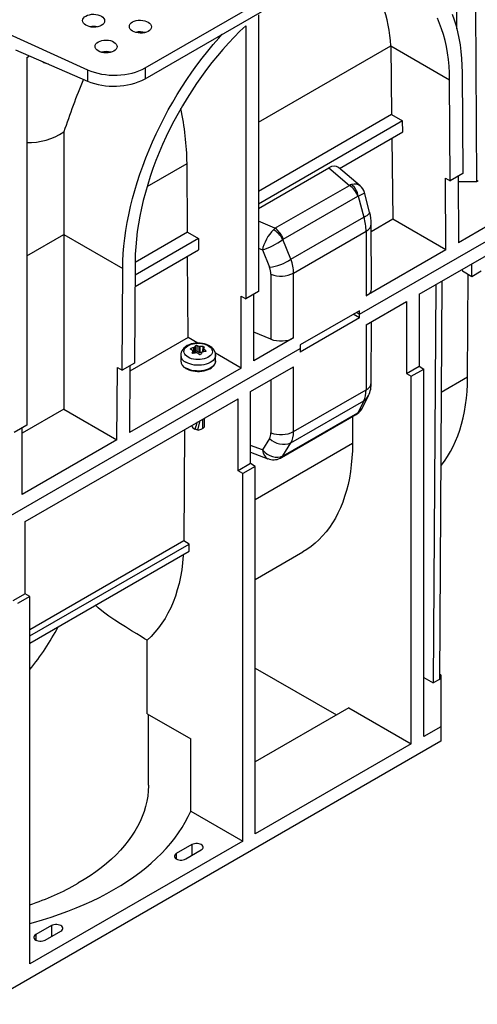
# Model space of a CAD drawing. Units: millimetres. Extents: x 70 to 4130, y 70 to 2900.
# Drawn here: x 3608 to 3712, y 2241 to 2464 of the extents above; entities that cross this region are included whole.
import ezdxf

# ---------------------------------------------------------------- set-up
doc = ezdxf.new("R2010")
doc.units = ezdxf.units.MM
doc.header["$LTSCALE"] = 10
doc.layers.add('HAURATON_PRODUCT_CONTOUR', color=7, linetype='Continuous', lineweight=25)

msp = doc.modelspace()

# ---------------------------------------------------------------- linework, layer by layer
at = {"layer": 'HAURATON_PRODUCT_CONTOUR'}
for p, q in [((3548.02, 2486.38), (3623.34, 2452.28)), ((3636.42, 2452.69), (3674.57, 2474.71)), ((3636.42, 2450.24), (3674.57, 2472.26)), ((3707.03, 2461.54), (3707, 2466.29)), ((3711.24, 2466.29), (3711.48, 2426.87)), ((3662.06, 2464.75), (3662.06, 2402.01)), ((3659.23, 2462.25), (3659.23, 2400.38)), ((3607.04, 2456.8), (3623.34, 2449.71)), ((3662.06, 2440.37), (3692.05, 2457.68)), ((3692.05, 2457.66), (3705.38, 2449.97)), ((3692.05, 2457.66), (3692.24, 2442.15)), ((3609.59, 2455.01), (3610.26, 2455.4)), ((3609.59, 2455.01), (3609.59, 2371.72)), ((3623.34, 2452.28), (3623.34, 2449.71)), ((3636.42, 2452.69), (3636.42, 2450.24)), ((3705.52, 2427.1), (3705.38, 2449.97)), ((3708.21, 2451.62), (3708.35, 2428.73)), ((3692.24, 2442.15), (3662.06, 2424.72)), ((3694.74, 2440.71), (3662.06, 2421.84)), ((3692.24, 2442.15), (3694.74, 2440.71)), ((3694.75, 2438.17), (3694.74, 2440.71)), ((3618, 2438.17), (3618, 2414.93)), ((3680.46, 2429.92), (3694.75, 2438.17)), ((3692.31, 2436.76), (3692.53, 2418.38)), ((3636.86, 2425.82), (3645.91, 2431.04)), ((3646, 2415.45), (3645.91, 2431.04)), ((3662.06, 2420.83), (3678.01, 2430.04)), ((3678.01, 2430.04), (3682.69, 2426.07)), ((3685.09, 2426), (3680.25, 2430.11)), ((3704.56, 2411.44), (3704.46, 2427.71)), ((3704.46, 2427.71), (3705.52, 2427.1)), ((3708.35, 2428.73), (3705.52, 2427.1)), ((3707.29, 2428.13), (3707.39, 2413.07)), ((3665.83, 2416.34), (3682.69, 2426.07)), ((3711.48, 2426.87), (3707.3, 2426.87)), ((3711.83, 2427.08), (3711.48, 2426.87)), ((3667.71, 2413.87), (3684.56, 2423.6)), ((3684.67, 2423.65), (3685.96, 2418.89)), ((3687.27, 2419.98), (3686.07, 2424.45)), ((3721.74, 2421.36), (3707.39, 2413.07)), ((3669.42, 2409.35), (3685.96, 2418.89)), ((3692.53, 2418.38), (3687.64, 2415.56)), ((3704.56, 2411.44), (3692.53, 2418.38)), ((3665.83, 2416.34), (3662.06, 2417.93)), ((3684.97, 2396.87), (3721.74, 2418.09)), ((3687.66, 2402.64), (3687.64, 2417.33)), ((3609.59, 2410.08), (3618, 2414.93)), ((3618, 2414.93), (3631.33, 2407.24)), ((3618, 2414.93), (3618, 2375.36)), ((3648.5, 2414.01), (3634.14, 2405.72)), ((3646, 2415.45), (3634.15, 2408.61)), ((3646, 2415.45), (3648.5, 2414.01)), ((3648.5, 2414.01), (3648.5, 2411.47)), ((3670.04, 2406.21), (3686.47, 2415.7)), ((3686.47, 2415.7), (3686.49, 2401.01)), ((3698.48, 2401.4), (3721.74, 2414.83)), ((3662.06, 2411.81), (3662.98, 2411.43)), ((3669.42, 2409.35), (3667.6, 2413.8)), ((3634.12, 2403.17), (3648.5, 2411.47)), ((3646.14, 2391.61), (3646.03, 2410.05)), ((3662.98, 2411.43), (3664.58, 2407.51)), ((3704.56, 2411.44), (3686.49, 2401.01)), ((3631.19, 2384.19), (3631.33, 2407.24)), ((3634.16, 2408.85), (3634.02, 2385.82)), ((3710.4, 2405.45), (3710.4, 2408.28)), ((3664.91, 2405.95), (3664.9, 2391.24)), ((3670.02, 2391.5), (3670.04, 2406.21)), ((3708.17, 2406.99), (3708.28, 2406.68)), ((3708.28, 2406.68), (3710.4, 2405.45)), ((3709.47, 2382.61), (3709.62, 2405.91)), ((3710.4, 2405.45), (3712.52, 2406.68)), ((3702.23, 2403.57), (3701.69, 2313.32)), ((3703.65, 2404.38), (3703.1, 2314.13)), ((3658.17, 2384.66), (3658.17, 2400.99)), ((3658.17, 2400.99), (3659.23, 2400.38)), ((3662.06, 2402.01), (3659.23, 2400.38)), ((3661, 2386.3), (3661, 2401.4)), ((3698.48, 2401.4), (3698.48, 2385.07)), ((3686.49, 2394.48), (3695.65, 2399.76)), ((3695.65, 2399.76), (3695.65, 2383.43)), ((3684.97, 2397.68), (3671.54, 2389.93)), ((3684.97, 2396.05), (3671.54, 2388.29)), ((3684.97, 2396.05), (3683.56, 2396.87)), ((3684.26, 2397.28), (3684.97, 2396.87)), ((3684.97, 2396.87), (3684.97, 2397.68)), ((3684.97, 2396.05), (3684.97, 2396.87)), ((3686.49, 2394.48), (3686.47, 2379.77)), ((3687.64, 2381.4), (3687.66, 2395.15)), ((3646.14, 2391.61), (3632.94, 2383.98)), ((3648.34, 2390.34), (3646.14, 2391.61)), ((3664.9, 2391.24), (3661, 2392.82)), ((3647.58, 2389.39), (3647.6, 2388.06)), ((3647.83, 2388.43), (3647.82, 2389.71)), ((3648.14, 2389.76), (3648.15, 2388.48)), ((3648.67, 2388.22), (3648.68, 2389.56)), ((3648.84, 2389.53), (3648.83, 2388.2)), ((3649.5, 2388.36), (3649.53, 2389.54)), ((3670.02, 2391.5), (3661, 2386.3)), ((3671.54, 2389.93), (3671.54, 2389.11)), ((3419.81, 2243.79), (3671.54, 2389.11)), ((3644.48, 2387.59), (3644.48, 2386.29)), ((3646.8, 2389.12), (3646.81, 2388.89)), ((3647.09, 2388.13), (3647.09, 2388.09)), ((3647.22, 2387.99), (3647.21, 2388.61)), ((3647.22, 2387.99), (3647.21, 2388.59)), ((3647.48, 2388.03), (3647.46, 2389.32)), ((3647.83, 2388.43), (3647.6, 2388.06)), ((3648.67, 2388.22), (3648.15, 2388.48)), ((3649.26, 2388.24), (3648.83, 2388.2)), ((3649.64, 2389.05), (3649.63, 2388.37)), ((3649.69, 2388.97), (3649.67, 2388.38)), ((3650.13, 2388.44), (3650.14, 2388.6)), ((3658.17, 2384.66), (3652.33, 2388.04)), ((3652.38, 2386.29), (3652.38, 2387.59)), ((3671.54, 2389.11), (3671.54, 2388.29)), ((3634.02, 2385.82), (3631.19, 2384.19)), ((3632.95, 2385.21), (3632.86, 2370.05)), ((3660.29, 2379.35), (3670.02, 2384.97)), ((3670.04, 2370.28), (3670.02, 2384.97)), ((3695.65, 2383.43), (3698.48, 2385.07)), ((3698.48, 2385.07), (3699.54, 2384.45)), ((3630.03, 2368.42), (3630.13, 2384.8)), ((3630.13, 2384.8), (3631.19, 2384.19)), ((3658.17, 2384.66), (3632.86, 2370.05)), ((3695.65, 2383.43), (3696.71, 2382.82)), ((3696.71, 2382.82), (3699.54, 2384.45)), ((3696.71, 2299.53), (3696.71, 2382.82)), ((3699.54, 2301.17), (3699.54, 2384.45)), ((3664.9, 2382.01), (3664.91, 2370.02)), ((3709.47, 2382.61), (3703.49, 2379.16)), ((3660.29, 2363.02), (3660.29, 2379.35)), ((3670.04, 2370.28), (3686.47, 2379.77)), ((3685.76, 2375.83), (3687.01, 2378.43)), ((3609.24, 2349.88), (3657.46, 2377.72)), ((3657.46, 2361.39), (3657.46, 2377.72)), ((3669.42, 2367.74), (3685.96, 2377.28)), ((3685.96, 2377.28), (3684.67, 2374.62)), ((3618, 2375.36), (3608.53, 2369.89)), ((3618, 2375.36), (3630.03, 2368.42)), ((3667.3, 2364.39), (3684.15, 2374.12)), ((3667.71, 2364.82), (3684.56, 2374.55)), ((3609.59, 2371.72), (3606.76, 2370.09)), ((3646.98, 2371.67), (3646.98, 2371.59)), ((3648.37, 2370.63), (3648.91, 2372.79)), ((3649.38, 2373.05), (3649.38, 2370.96)), ((3649.88, 2371.59), (3649.88, 2373.34)), ((3683.42, 2373.7), (3683.38, 2367.55)), ((3608.53, 2356.01), (3608.53, 2371.11)), ((3645.35, 2370.73), (3645.2, 2345.5)), ((3647.67, 2370.88), (3648.32, 2370.65)), ((3648.37, 2370.63), (3648.42, 2370.61)), ((3648.43, 2370.61), (3648.65, 2370.69)), ((3630.03, 2368.42), (3608.53, 2356.01)), ((3662.98, 2366.12), (3660.29, 2367.16)), ((3683.38, 2367.55), (3661.35, 2354.83)), ((3664.58, 2368.73), (3662.98, 2366.12)), ((3667.6, 2364.77), (3669.42, 2367.74)), ((3660.29, 2365.65), (3664.21, 2364.14)), ((3660.29, 2363.02), (3657.46, 2361.39)), ((3661.35, 2362.41), (3660.29, 2363.02)), ((3658.52, 2360.78), (3657.46, 2361.39)), ((3661.35, 2362.41), (3658.52, 2360.78)), ((3658.52, 2277.49), (3658.52, 2360.78)), ((3661.35, 2279.12), (3661.35, 2362.41)), ((3609.24, 2333.55), (3609.24, 2349.88)), ((3645.2, 2345.5), (3610.3, 2325.36)), ((3610.3, 2323.98), (3646.37, 2344.8)), ((3646.37, 2344.8), (3645.2, 2345.5)), ((3646.37, 2343.17), (3646.37, 2344.8)), ((3610.3, 2322.34), (3646.37, 2343.17)), ((3661.35, 2336.79), (3672.15, 2343.02)), ((3609.24, 2333.55), (3606.41, 2331.92)), ((3610.3, 2332.94), (3607.47, 2331.31)), ((3610.3, 2332.94), (3609.24, 2333.55)), ((3610.3, 2249.65), (3610.3, 2332.94)), ((3636.84, 2306.34), (3636.84, 2323.03)), ((3661.35, 2316.68), (3679.74, 2306.07)), ((3699.54, 2314.56), (3701.69, 2313.32)), ((3703.1, 2314.13), (3701.69, 2313.32)), ((3703.37, 2315.2), (3703.11, 2315.35)), ((3703.37, 2315.2), (3703.37, 2303.38)), ((3682.57, 2307.7), (3661.35, 2295.45)), ((3682.57, 2307.7), (3696.71, 2299.53)), ((3636.84, 2306.34), (3646.73, 2300.63)), ((3637.16, 2290.18), (3637.16, 2306.15)), ((3703.37, 2303.38), (3699.54, 2301.17)), ((3703.37, 2303.38), (3703.37, 2300.11)), ((3646.73, 2284.3), (3646.73, 2300.63)), ((3703.37, 2300.11), (3036.54, 1915.16)), ((3696.71, 2299.53), (3661.35, 2279.12)), ((3646.73, 2284.3), (3658.52, 2277.49)), ((3658.52, 2277.49), (3610.3, 2249.65)), ((3647.01, 2276.71), (3643.48, 2274.67)), ((3647.01, 2276.71), (3647.01, 2274.26)), ((3643.48, 2274.67), (3643.48, 2273.44)), ((3645.6, 2273.44), (3649.13, 2275.48)), ((3615.19, 2258.34), (3611.66, 2256.3)), ((3615.19, 2258.34), (3615.19, 2255.89)), ((3611.66, 2256.3), (3611.66, 2255.07)), ((3613.78, 2255.07), (3617.31, 2257.12))]:
    msp.add_line(p, q, dxfattribs=at)
at = {"layer": 'HAURATON_PRODUCT_CONTOUR', "flags": 128}
for points in [[(3705.38, 2449.97), (3705.34, 2451.55), (3705.25, 2453.1), (3705.11, 2454.61), (3704.91, 2456.08), (3704.66, 2457.51), (3704.35, 2458.9), (3703.99, 2460.24), (3703.58, 2461.54), (3703.12, 2462.78), (3702.61, 2463.98)], [(3705.99, 2464.89), (3706.44, 2463.59), (3706.84, 2462.24), (3707.2, 2460.84), (3707.5, 2459.41), (3707.74, 2457.92), (3707.94, 2456.4), (3708.08, 2454.84), (3708.17, 2453.25), (3708.21, 2451.62)], [(3659.23, 2462.25), (3657.9, 2460.98), (3656.58, 2459.65), (3655.29, 2458.27), (3654.01, 2456.85), (3652.77, 2455.39), (3651.54, 2453.88), (3650.35, 2452.34), (3649.19, 2450.76), (3648.06, 2449.14), (3646.96, 2447.5), (3645.9, 2445.82), (3644.87, 2444.12), (3643.89, 2442.39), (3642.94, 2440.65), (3642.04, 2438.89), (3641.18, 2437.11), (3640.36, 2435.31), (3639.59, 2433.51), (3638.87, 2431.71), (3638.19, 2429.89), (3637.57, 2428.08), (3636.99, 2426.27), (3636.47, 2424.46), (3635.99, 2422.66), (3635.58, 2420.87), (3635.21, 2419.09), (3634.9, 2417.33), (3634.64, 2415.59), (3634.43, 2413.86), (3634.29, 2412.17), (3634.19, 2410.49), (3634.16, 2408.85)], [(3631.33, 2407.24), (3631.36, 2408.91), (3631.45, 2410.61), (3631.6, 2412.33), (3631.79, 2414.08), (3632.04, 2415.84), (3632.34, 2417.63), (3632.69, 2419.43), (3633.09, 2421.25), (3633.55, 2423.07), (3634.05, 2424.91), (3634.61, 2426.75), (3635.21, 2428.59), (3635.86, 2430.43), (3636.55, 2432.28), (3637.3, 2434.11), (3638.09, 2435.94), (3638.92, 2437.76), (3639.79, 2439.57), (3640.71, 2441.37), (3641.66, 2443.15), (3642.66, 2444.9), (3643.69, 2446.64), (3644.76, 2448.35), (3645.86, 2450.04), (3646.99, 2451.69), (3648.16, 2453.32), (3649.36, 2454.91), (3650.58, 2456.46), (3651.84, 2457.98), (3653.11, 2459.46), (3653.89, 2460.32)], [(3614.52, 2453.54), (3614.49, 2453.51), (3614.49, 2453.5), (3614.48, 2453.5), (3614.48, 2453.5), (3614.48, 2453.5), (3614.48, 2453.5), (3614.46, 2453.5), (3614.42, 2453.52), (3614.23, 2453.58), (3613.63, 2453.8)], [(3685.96, 2418.89), (3686.34, 2419.09), (3686.67, 2419.27), (3686.93, 2419.46), (3687.12, 2419.63), (3687.24, 2419.78), (3687.28, 2419.93), (3687.27, 2419.98)], [(3652.37, 2387.6), (3652.37, 2387.7), (3652.32, 2388.06), (3652.21, 2388.41), (3652.04, 2388.74), (3651.81, 2389.05), (3651.52, 2389.33), (3651.18, 2389.59), (3650.79, 2389.82), (3650.35, 2390.01), (3649.88, 2390.16), (3649.39, 2390.26), (3648.88, 2390.32), (3648.36, 2390.34), (3647.85, 2390.31), (3647.34, 2390.24), (3646.85, 2390.13), (3646.38, 2389.96), (3645.94, 2389.76), (3645.54, 2389.5), (3645.18, 2389.2), (3644.92, 2388.9), (3644.72, 2388.58), (3644.58, 2388.25), (3644.49, 2387.87), (3644.48, 2387.6)], [(3646.15, 2387.13), (3645.83, 2387.34), (3645.57, 2387.58), (3645.37, 2387.85), (3645.25, 2388.12), (3645.2, 2388.41), (3645.23, 2388.69), (3645.34, 2388.97), (3645.51, 2389.23), (3645.76, 2389.48), (3646.06, 2389.71), (3646.42, 2389.9), (3646.83, 2390.06), (3647.28, 2390.18), (3647.75, 2390.26), (3648.24, 2390.3), (3648.73, 2390.29), (3649.22, 2390.24), (3649.69, 2390.15), (3650.12, 2390.02), (3650.52, 2389.85), (3650.87, 2389.65), (3651.16, 2389.42), (3651.39, 2389.17), (3651.55, 2388.9), (3651.63, 2388.62), (3651.64, 2388.33), (3651.58, 2388.05), (3651.44, 2387.78), (3651.23, 2387.52), (3650.95, 2387.29), (3650.61, 2387.08), (3650.23, 2386.9), (3649.8, 2386.76), (3649.34, 2386.66), (3648.86, 2386.6), (3648.36, 2386.58), (3647.87, 2386.61), (3647.39, 2386.68), (3646.94, 2386.79), (3646.52, 2386.94), (3646.15, 2387.13)], [(3649.53, 2389.54), (3649.6, 2389.54), (3649.66, 2389.52), (3649.72, 2389.49), (3649.75, 2389.46), (3649.77, 2389.43), (3649.76, 2389.41)], [(3652.38, 2387.6), (3652.35, 2387.32), (3652.24, 2387), (3652.06, 2386.7), (3651.81, 2386.42), (3651.5, 2386.16), (3651.12, 2385.93), (3650.69, 2385.73), (3650.22, 2385.56), (3649.71, 2385.44), (3649.18, 2385.36), (3648.63, 2385.32), (3648.08, 2385.32), (3647.54, 2385.37), (3647.01, 2385.47), (3646.51, 2385.6), (3646.05, 2385.77), (3645.63, 2385.98)], [(3646.71, 2388.94), (3646.68, 2388.96), (3646.67, 2389), (3646.68, 2389.03), (3646.71, 2389.07), (3646.75, 2389.1), (3646.8, 2389.12)], [(3647.32, 2388), (3647.25, 2387.99), (3647.19, 2388), (3647.14, 2388.02), (3647.1, 2388.06), (3647.08, 2388.1), (3647.09, 2388.13)], [(3650.14, 2388.6), (3650.17, 2388.56), (3650.19, 2388.52), (3650.18, 2388.48), (3650.15, 2388.45), (3650.1, 2388.43), (3650.05, 2388.42)], [(3652.38, 2386.29), (3652.35, 2386.01), (3652.24, 2385.7), (3652.06, 2385.4), (3651.81, 2385.11), (3651.5, 2384.85), (3651.12, 2384.62), (3650.69, 2384.42), (3650.22, 2384.26), (3649.71, 2384.13), (3649.18, 2384.05), (3648.63, 2384.01), (3648.08, 2384.02), (3647.54, 2384.07), (3647.01, 2384.16), (3646.51, 2384.29), (3646.05, 2384.47), (3645.63, 2384.68)], [(3645.67, 2384.58), (3645.88, 2384.47), (3646.29, 2384.29), (3646.75, 2384.14), (3647.23, 2384.03), (3647.73, 2383.96), (3648.24, 2383.93), (3648.76, 2383.93), (3649.27, 2383.98), (3649.76, 2384.06), (3650.23, 2384.18), (3650.68, 2384.34), (3651.08, 2384.53), (3651.45, 2384.76), (3651.76, 2385.01), (3652.01, 2385.29), (3652.2, 2385.58), (3652.32, 2385.89), (3652.37, 2386.21), (3652.36, 2386.39)], [(3703.39, 2362.49), (3703.5, 2362.63), (3704.25, 2363.61), (3704.94, 2364.65), (3705.59, 2365.74), (3706.2, 2366.89), (3706.75, 2368.09), (3707.25, 2369.34), (3707.71, 2370.64), (3708.11, 2371.99), (3708.46, 2373.39), (3708.76, 2374.83), (3709.01, 2376.31), (3709.21, 2377.83), (3709.35, 2379.39), (3709.44, 2380.98), (3709.47, 2382.61)], [(3684.15, 2374.12), (3684.22, 2374.17), (3684.42, 2374.29)], [(3648.37, 2370.63), (3648.33, 2370.65), (3648.15, 2370.71), (3647.7, 2370.87)], [(3683.38, 2367.55), (3683.35, 2365.92), (3683.26, 2364.32), (3683.11, 2362.77), (3682.92, 2361.25), (3682.67, 2359.76), (3682.37, 2358.33), (3682.02, 2356.93), (3681.61, 2355.58), (3681.16, 2354.28), (3680.66, 2353.03), (3680.1, 2351.83), (3679.5, 2350.68), (3678.85, 2349.58), (3678.15, 2348.55), (3677.41, 2347.57), (3676.62, 2346.65), (3675.79, 2345.78), (3674.92, 2344.99), (3674, 2344.25), (3673.05, 2343.57), (3672.15, 2343.02)], [(3666.98, 2364.23), (3667.07, 2364.27), (3667.3, 2364.39)], [(3645.08, 2342.42), (3645.06, 2342.17), (3644.91, 2340.53), (3644.69, 2338.93), (3644.42, 2337.38), (3644.09, 2335.87), (3643.7, 2334.42), (3643.26, 2333.01), (3642.76, 2331.66), (3642.2, 2330.37), (3641.59, 2329.13), (3640.92, 2327.96), (3640.21, 2326.84), (3639.44, 2325.79), (3638.62, 2324.8), (3637.75, 2323.88), (3636.84, 2323.03)], [(3636.84, 2323.03), (3636.3, 2323.36), (3635.54, 2323.82), (3634.55, 2324.43), (3633.35, 2325.16), (3631.98, 2326.01), (3630.8, 2326.75), (3629.53, 2327.57), (3628.17, 2328.49), (3626.97, 2329.36), (3625.76, 2330.37), (3625.19, 2330.94)], [(3637.16, 2290.18), (3637.16, 2290.03), (3637.12, 2288.86), (3636.99, 2287.7), (3636.8, 2286.53), (3636.52, 2285.37), (3636.18, 2284.22), (3635.76, 2283.08), (3635.26, 2281.94), (3634.7, 2280.82), (3634.06, 2279.71), (3633.35, 2278.61), (3632.57, 2277.53), (3631.72, 2276.47), (3630.8, 2275.43), (3629.82, 2274.41), (3628.77, 2273.4), (3627.66, 2272.43), (3626.49, 2271.47), (3625.25, 2270.55), (3623.96, 2269.65), (3622.61, 2268.77), (3621.2, 2267.93)], [(3610.3, 2258.85), (3611.14, 2259.07), (3613.14, 2259.65), (3615.11, 2260.27), (3617.04, 2260.92), (3618.93, 2261.61), (3620.78, 2262.34), (3622.59, 2263.11), (3624.35, 2263.91), (3626.06, 2264.74), (3627.72, 2265.61), (3629.33, 2266.5), (3630.89, 2267.43), (3632.39, 2268.39), (3633.83, 2269.38), (3635.22, 2270.4), (3636.54, 2271.44), (3637.81, 2272.51), (3639.01, 2273.6), (3640.14, 2274.71), (3641.21, 2275.85), (3642.21, 2277.01), (3643.14, 2278.18), (3644, 2279.38), (3644.79, 2280.59), (3645.51, 2281.81), (3646.16, 2283.05), (3646.73, 2284.3)], [(3649.13, 2275.48), (3649.34, 2275.64), (3649.49, 2275.81), (3649.56, 2276), (3649.56, 2276.19), (3649.49, 2276.38), (3649.34, 2276.56), (3649.13, 2276.71), (3648.87, 2276.83), (3648.57, 2276.91), (3648.24, 2276.96), (3647.9, 2276.96), (3647.58, 2276.91), (3647.27, 2276.83), (3647.01, 2276.71)], [(3643.48, 2274.67), (3643.27, 2274.52), (3643.12, 2274.34), (3643.05, 2274.15), (3643.05, 2273.96), (3643.12, 2273.77), (3643.27, 2273.59), (3643.48, 2273.44), (3643.74, 2273.32), (3644.04, 2273.24), (3644.37, 2273.2), (3644.7, 2273.2), (3645.03, 2273.24), (3645.33, 2273.32), (3645.6, 2273.44)], [(3617.31, 2257.12), (3617.52, 2257.27), (3617.67, 2257.44), (3617.74, 2257.63), (3617.74, 2257.82), (3617.67, 2258.01), (3617.52, 2258.19), (3617.31, 2258.34), (3617.05, 2258.46), (3616.75, 2258.54), (3616.42, 2258.59), (3616.08, 2258.59), (3615.76, 2258.54), (3615.45, 2258.46), (3615.19, 2258.34)], [(3611.66, 2256.3), (3611.45, 2256.15), (3611.3, 2255.97), (3611.23, 2255.78), (3611.23, 2255.59), (3611.3, 2255.4), (3611.45, 2255.23), (3611.66, 2255.07), (3611.92, 2254.95), (3612.22, 2254.87), (3612.55, 2254.83), (3612.88, 2254.83), (3613.21, 2254.87), (3613.51, 2254.95), (3613.78, 2255.07)]]:
    msp.add_lwpolyline(points, dxfattribs=at)
at = {"layer": 'HAURATON_PRODUCT_CONTOUR'}
for centre, radius, start, end in [((3664.04, 2456.73), 28.03, 1.9529, 40.6888), ((3624.74, 2457.86), 4.22, 78.44, 100.9876), ((3635.34, 2456.73), 4.13, 74.4023, 105.0253), ((3627.57, 2452.24), 4.13, 74.4023, 105.0253), ((3614.01, 2454.83), 1.1, 218.875, 249.5872), ((3806.67, 2374.81), 199.03, 157.7721, 161.4383), ((3629.31, 2464.13), 15.61, 247.5021, 297.1212), ((3583.51, 2430.24), 62.4, 0.7398, 12.2388), ((3609.9, 2450.63), 14.86, 268.7998, 303.012), ((3680.11, 2422.16), 4.68, 17.9143, 56.5588), ((3680.53, 2422.98), 4.2, 9.2189, 50.9464), ((3683.28, 2423.77), 2.87, 13.6121, 50.8795), ((3677.25, 2417.23), 10.39, 0.5902, 15.3817), ((3663.26, 2412.44), 4.68, 17.9143, 56.5588), ((3685.65, 2417.52), 2, 294.2607, 354.5758), ((3662.86, 2411.37), 5.33, 27.1256, 60.7183), ((3663.2, 2418.45), 11.03, 277.2249, 304.3882), ((3667.19, 2411.75), 6.23, 248.5267, 297.1674), ((3647.42, 2389.52), 0.208, 280.5899, 319.4047), ((3652.51, 2385.93), 6.03, 141.1738, 145.0067), ((3648.02, 2389.45), 0.334, 70.1046, 127.4815), ((3645.6, 2382.14), 8.03, 67.5099, 71.623), ((3648.82, 2389.93), 0.399, 249.2628, 273.1511), ((3649.35, 2378.62), 10.93, 89.0404, 92.6791), ((3658.73, 2386.04), 9.58, 159.3856, 161.5503), ((3646.44, 2387.78), 1.97, 185.3164, 245.8284), ((3643.44, 2382.56), 7.17, 58.7263, 62.8626), ((3650.38, 2378.42), 11.29, 105.0101, 108.5161), ((3665.38, 2383.56), 18.86, 164.5392, 165.9839), ((3647.13, 2388.61), 0.0836, 346.5074, 63.2896), ((3649.82, 2376.48), 11.79, 98.8409, 102.2712), ((3648.06, 2387.87), 0.263, 62.9058, 99.5082), ((3642.98, 2378.72), 10.72, 57.6719, 61.0288), ((3648.85, 2387.97), 0.232, 235.2044, 322.3816), ((3660.2, 2381.99), 12.6, 150.1015, 152.3893), ((3649.4, 2388.18), 0.159, 94.201, 145.7937), ((3650.98, 2378.06), 10.4, 95.09, 98.7607), ((3649.73, 2389.05), 0.0922, 170.6238, 239.1731), ((3643.59, 2381.1), 9.95, 48.89, 52.2561), ((3646.5, 2386.43), 2.02, 181.9124, 245.846), ((3646.44, 2386.48), 1.98, 185.5084, 245.8117), ((3685.66, 2381.59), 2, 294.1143, 354.4238), ((3680.83, 2381.3), 6.82, 335.1181, 0.8291), ((3684.53, 2379.65), 2.76, 301.0822, 333.956), ((3683.6, 2375.06), 1.09, 300.48, 332.1674), ((3682.45, 2377.34), 3.63, 302.9595, 335.8255), ((3684.05, 2374.83), 0.657, 304.414, 341.2407), ((3647.84, 2371.73), 0.875, 189.1246, 260.8959), ((3649.12, 2371.68), 0.764, 289.9732, 353.5084), ((3647.56, 2374.82), 4.27, 280.9485, 295.2188), ((3648.43, 2370.62), 0.012, 242.4513, 281.6526), ((3667.18, 2375.8), 6.21, 248.5621, 297.3087), ((3667.76, 2371.9), 4.49, 224.9678, 291.7715), ((3666.74, 2365.33), 1.09, 300.4564, 332.1679), ((3665.5, 2367.35), 3.45, 248.1071, 295.4903), ((3666.3, 2365.64), 1.57, 295.2279, 326.2558), ((3564.26, 2353.96), 59.44, 320.772, 332.0079), ((3590.68, 2321.63), 61.77, 288.5255, 299.6186)]:
    msp.add_arc(centre, radius, start, end, dxfattribs=at)
for centre in [(3624.74, 2463.38), (3635.34, 2462.03), (3627.57, 2457.54)]:
    msp.add_ellipse(centre, major_axis=(2.5, -0.04), ratio=0.587275, dxfattribs=at)
for centre, major_axis, ratio, start_param, end_param in [((3656.52, 2436.86), (24.86, 43.67), 0.581398, 5.501147, 5.501703), ((3614.48, 2453.51), (1.16, 4.07), 0.213111, 1.53168, 1.561169), ((3629.35, 2456.91), (10, -0.15), 0.587275, 4.075652, 5.506822), ((3678, 2426.77), (2.06, 3.47), 0.575505, 6.186328, 7.082046), ((3682.93, 2422.58), (2.05, 3.47), 0.702971, 0.621507, 0.774769), ((3682.28, 2423.13), (2.9, 2.77), 0.564539, 0.059234, 0.801813), ((3684.84, 2422.54), (0, 1.14), 0.678246, 0.218876, 0.372139), ((3682.28, 2423.13), (3.79, 1.32), 0.092903, 5.363681, 6.276488), ((3681.31, 2419.25), (-3.51, 7.2), 0.524274, 3.963644, 4.414042), ((3666.2, 2412.92), (1.23, 3.82), 0.560183, 0.673061, 0.826324), ((3665.27, 2413.32), (1.99, 3.5), 0.364647, 0.918211, 2.331502), ((3665.27, 2413.32), (3.54, 1.91), 0.20584, 3.901371, 5.314662), ((3668.11, 2412.89), (-0.23, 1.06), 0.751548, 0.237141, 0.390404), ((3661.59, 2407.3), (-2.62, 3.07), 0.667414, 3.804191, 4.254588), ((3663.88, 2409.19), (-4.57, 6.59), 0.626003, 3.874952, 4.32535), ((3683.66, 2402.64), (4, 0), 0.577288, 5.497786, 6.283801), ((3667.19, 2393.13), (4, 0), 0.577288, 4.101519, 5.497786), ((3648.02, 2388.39), (0.2, 0), 0.577519, 0.873179, 2.792475), ((3648.8, 2388.31), (0.2, 0), 0.57738, 4.014301, 4.886693), ((3681.31, 2383.32), (-3.51, 7.21), 0.524928, 3.513844, 3.964241), ((3684.84, 2375.14), (0.744, 0.684), 0.299059, 4.069742, 4.223004), ((3682.28, 2377.83), (3.05, -2.64), 0.848917, 6.03004, 6.508581), ((3648.43, 2370.63), (1.25, 4.14), 0.176147, 1.186953, 1.566747), ((3661.59, 2371.36), (-2.63, 3.07), 0.665721, 3.352867, 3.803264), ((3663.88, 2373.26), (-4.58, 6.58), 0.625225, 3.42397, 3.874367), ((3665.27, 2368.01), (2.89, -2.83), 0.733619, 4.634446, 6.047737), ((3665.27, 2368.01), (0.89, 3.93), 0.556848, 2.194249, 3.05838), ((3668.11, 2365.48), (0.804, 0.753), 0.251703, 3.810815, 3.964078)]:
    msp.add_ellipse(centre, major_axis=major_axis, ratio=ratio, start_param=start_param, end_param=end_param, dxfattribs=at)

doc.saveas('drawing.dxf')
